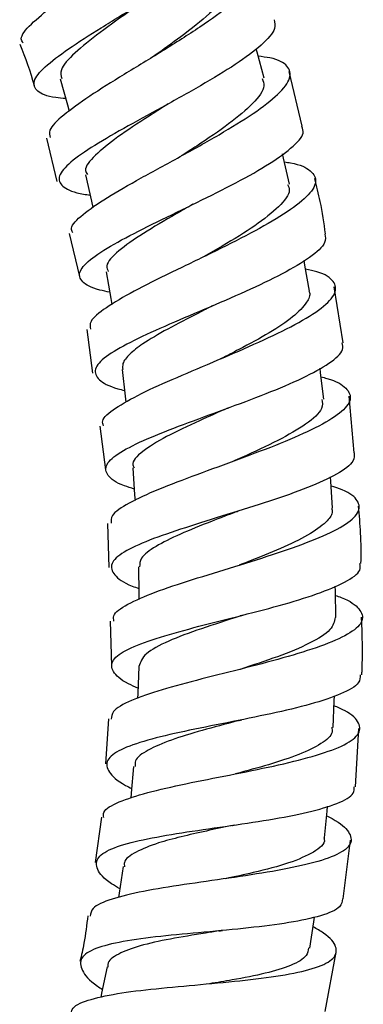
# Model space of a CAD drawing. Units: millimetres. Extents: x 5 to 995, y 5 to 995.
# Drawn here: x 527 to 531, y 473 to 484 of the extents above; entities that cross this region are included whole.
import ezdxf

# ---------------------------------------------------------------- set-up
doc = ezdxf.new("R2010")
doc.units = ezdxf.units.MM

msp = doc.modelspace()

# ---------------------------------------------------------------- linework, layer by layer
at = {"color": 7, "linetype": 'Continuous', "lineweight": 25}
for p, q in [((529.92, 483.141), (529.773, 483.755)), ((527.061, 483.006), (527.176, 482.524)), ((527.315, 481.94), (527.43, 481.46)), ((530.377, 480.719), (530.275, 481.344)), ((527.512, 480.868), (527.576, 480.381)), ((530.498, 479.488), (530.445, 480.122)), ((527.655, 479.785), (527.72, 479.297)), ((527.743, 478.7), (527.757, 478.207)), ((527.774, 477.606), (527.788, 477.108)), ((527.752, 476.512), (527.721, 476.009)), ((530.513, 475.754), (530.551, 476.405)), ((527.675, 475.413), (527.605, 474.907)), ((530.376, 474.499), (530.458, 475.156)), ((530.175, 473.242), (530.298, 473.903))]:
    msp.add_line(p, q, dxfattribs=at)
at = {"color": 7, "linetype": 'Continuous', "lineweight": 25, "flags": 128}
for points in [[(529.493, 483.68), (529.414, 483.968), (529.403, 484.007)], [(527.214, 483.671), (527.294, 483.381), (527.314, 483.309)], [(529.776, 482.494), (529.711, 482.785), (529.7, 482.831)], [(527.498, 482.596), (527.564, 482.302), (527.58, 482.231)], [(529.999, 481.295), (529.948, 481.589), (529.94, 481.638)], [(527.729, 481.512), (527.78, 481.215), (527.792, 481.149)], [(527.905, 480.421), (527.941, 480.121), (527.949, 480.054)], [(530.16, 480.089), (530.124, 480.385), (530.118, 480.436)], [(528.025, 479.32), (528.046, 479.02), (528.05, 478.956)], [(530.259, 478.872), (530.239, 479.169), (530.235, 479.22)], [(528.088, 478.213), (528.093, 477.911), (528.094, 477.849)], [(530.295, 477.647), (530.29, 477.946), (530.289, 477.999)], [(528.092, 477.1), (528.08, 476.798), (528.078, 476.741)], [(530.265, 476.417), (530.277, 476.715), (530.279, 476.769)], [(528.035, 475.982), (528.007, 475.681), (528.002, 475.626)], [(530.17, 475.183), (530.197, 475.48), (530.202, 475.536)], [(527.917, 474.863), (527.873, 474.565), (527.866, 474.515)], [(530.006, 473.949), (530.05, 474.244), (530.057, 474.297)], [(527.737, 473.741), (527.677, 473.446), (527.667, 473.398)]]:
    msp.add_lwpolyline(points, dxfattribs=at)
at = {"color": 7, "linetype": 'Continuous', "lineweight": 25}
for points, knots in [([(526.798, 484.072), (526.789, 484.087), (526.757, 484.136), (526.874, 484.277), (527.125, 484.489), (527.489, 484.746), (527.908, 485.028), (528.327, 485.318), (528.69, 485.595), (528.949, 485.839), (529.068, 486.037), (529.02, 486.171), (528.877, 486.239), (528.711, 486.245), (528.664, 486.246)], [0, 0, 0, 0, 0.0400009, 0.1315835, 0.2233855, 0.315396, 0.4076179, 0.5000306, 0.5925535, 0.6851597, 0.7777476, 0.8702686, 0.9626346, 1, 1, 1, 1]), ([(527.275, 483.45), (527.237, 483.454), (527.079, 483.468), (526.943, 483.527), (526.897, 483.638), (527.023, 483.798), (527.29, 484), (527.663, 484.239), (528.091, 484.499), (528.517, 484.766), (528.889, 485.022), (529.148, 485.248), (529.273, 485.415), (529.242, 485.481), (529.23, 485.505)], [0, 0, 0, 0, 0.030059, 0.122369, 0.214442, 0.306309, 0.397993, 0.489535, 0.58103, 0.672538, 0.764143, 0.855934, 0.947928, 1, 1, 1, 1]), ([(529.072, 485.096), (529.096, 485.095), (529.244, 485.087), (529.391, 485.027), (529.472, 484.905), (529.38, 484.727), (529.142, 484.506), (528.786, 484.252), (528.361, 483.983), (527.923, 483.718), (527.527, 483.471), (527.235, 483.26), (527.078, 483.105), (527.095, 483.041), (527.102, 483.015)], [0, 0, 0, 0, 0.018419, 0.110095, 0.201993, 0.294106, 0.386384, 0.478762, 0.57117, 0.663536, 0.755779, 0.84787, 0.939737, 1, 1, 1, 1]), ([(529.137, 484.845), (529.147, 484.825), (529.179, 484.762), (529.095, 484.613), (528.889, 484.397), (528.592, 484.16), (528.363, 483.997), (528.26, 483.924)], [0, 0, 0, 0, 0.106337, 0.328024, 0.549733, 0.798779, 1, 1, 1, 1]), ([(528.086, 484.499), (528.063, 484.482), (527.917, 484.375), (527.645, 484.185), (527.364, 483.956), (527.204, 483.781), (527.224, 483.706), (527.232, 483.676)], [0, 0, 0, 0, 0.049382, 0.307862, 0.565998, 0.824328, 1, 1, 1, 1]), ([(529.604, 484.331), (529.612, 484.3), (529.633, 484.225), (529.479, 484.054), (529.189, 483.836), (528.792, 483.596), (528.348, 483.35), (527.913, 483.113), (527.542, 482.896), (527.285, 482.712), (527.174, 482.563), (527.239, 482.454), (527.377, 482.395), (527.524, 482.375), (527.549, 482.371)], [0, 0, 0, 0, 0.063819, 0.156162, 0.248281, 0.340148, 0.431804, 0.523289, 0.61467, 0.706054, 0.797493, 0.889077, 0.980859, 1, 1, 1, 1]), ([(526.761, 484.059), (526.822, 483.907), (526.884, 483.753), (526.922, 483.591), (526.922, 483.589)], [0, 0, 0, 0, 0.986563, 1, 1, 1, 1]), ([(527.355, 481.95), (527.347, 481.966), (527.321, 482.02), (527.452, 482.15), (527.722, 482.339), (528.11, 482.56), (528.554, 482.8), (528.999, 483.048), (529.387, 483.287), (529.668, 483.503), (529.806, 483.685), (529.771, 483.82), (529.635, 483.899), (529.472, 483.918), (529.426, 483.924)], [0, 0, 0, 0, 0.04071, 0.132284, 0.224066, 0.316067, 0.4083, 0.5007, 0.593245, 0.685848, 0.778443, 0.870955, 0.963312, 1, 1, 1, 1]), ([(529.472, 483.674), (529.483, 483.648), (529.514, 483.573), (529.384, 483.4), (529.113, 483.171), (528.813, 482.966), (528.625, 482.846), (528.567, 482.809)], [0, 0, 0, 0, 0.136333, 0.387239, 0.638087, 0.888782, 1, 1, 1, 1]), ([(528.421, 483.392), (528.349, 483.345), (528.148, 483.216), (527.84, 483.016), (527.591, 482.812), (527.474, 482.672), (527.509, 482.615), (527.519, 482.6)], [0, 0, 0, 0, 0.141935, 0.397101, 0.652038, 0.907223, 1, 1, 1, 1]), ([(527.768, 481.285), (527.73, 481.293), (527.574, 481.324), (527.444, 481.398), (527.41, 481.516), (527.553, 481.664), (527.839, 481.842), (528.234, 482.043), (528.685, 482.26), (529.135, 482.484), (529.53, 482.7), (529.809, 482.898), (529.95, 483.048), (529.924, 483.115), (529.915, 483.14)], [0, 0, 0, 0, 0.030651, 0.122985, 0.2150945, 0.3069831, 0.3986651, 0.4902196, 0.5817133, 0.6732122, 0.764831, 0.8566102, 0.9486258, 1, 1, 1, 1]), ([(529.72, 482.743), (529.744, 482.739), (529.889, 482.718), (530.028, 482.647), (530.098, 482.521), (529.989, 482.356), (529.731, 482.161), (529.352, 481.946), (528.903, 481.721), (528.441, 481.499), (528.023, 481.292), (527.711, 481.108), (527.537, 480.967), (527.548, 480.9), (527.552, 480.873)], [0, 0, 0, 0, 0.0176878, 0.1093336, 0.2012075, 0.2933103, 0.3855796, 0.4779691, 0.5703788, 0.6627655, 0.7550222, 0.8471155, 0.938999, 1, 1, 1, 1]), ([(530.18, 481.936), (530.163, 482.058), (530.133, 482.267), (530.081, 482.471), (530.059, 482.557)], [0, 0, 0, 0, 0.579833, 1, 1, 1, 1]), ([(529.754, 482.49), (529.764, 482.469), (529.797, 482.401), (529.672, 482.245), (529.407, 482.032), (529.091, 481.837), (528.885, 481.72), (528.814, 481.68)], [0, 0, 0, 0, 0.109352, 0.3619424, 0.6143364, 0.8667466, 1, 1, 1, 1]), ([(528.697, 482.268), (528.635, 482.232), (528.439, 482.12), (528.127, 481.939), (527.852, 481.743), (527.715, 481.601), (527.742, 481.536), (527.751, 481.515)], [0, 0, 0, 0, 0.119432, 0.372954, 0.626124, 0.879613, 1, 1, 1, 1]), ([(530.172, 481.935), (530.178, 481.904), (530.191, 481.829), (530.021, 481.677), (529.712, 481.492), (529.294, 481.294), (528.828, 481.094), (528.371, 480.9), (527.98, 480.721), (527.705, 480.561), (527.579, 480.422), (527.632, 480.304), (527.763, 480.228), (527.908, 480.193), (527.933, 480.186)], [0, 0, 0, 0, 0.063096, 0.1554533, 0.2475655, 0.3394423, 0.4310782, 0.5225627, 0.6139328, 0.7052962, 0.7967388, 0.8883129, 0.9800957, 1, 1, 1, 1]), ([(527.697, 479.791), (527.691, 479.809), (527.671, 479.866), (527.815, 479.985), (528.103, 480.148), (528.512, 480.331), (528.978, 480.526), (529.445, 480.728), (529.855, 480.925), (530.155, 481.111), (530.31, 481.275), (530.287, 481.41), (530.16, 481.499), (530.001, 481.533), (529.956, 481.543)], [0, 0, 0, 0, 0.041483, 0.133041, 0.224809, 0.316827, 0.409061, 0.501479, 0.594045, 0.686655, 0.779265, 0.871771, 0.964121, 1, 1, 1, 1]), ([(529.994, 481.296), (529.996, 481.292), (530.015, 481.255), (529.969, 481.161), (529.832, 481.011), (529.561, 480.832), (529.267, 480.672), (529.075, 480.574), (529.005, 480.539)], [0, 0, 0, 0, 0.026131, 0.195713, 0.421614, 0.647322, 0.872981, 1, 1, 1, 1]), ([(528.918, 481.133), (528.865, 481.106), (528.691, 481.017), (528.407, 480.871), (528.142, 480.717), (527.982, 480.59), (527.906, 480.496), (527.911, 480.443), (527.913, 480.422)], [0, 0, 0, 0, 0.098146, 0.322967, 0.547683, 0.716509, 0.885505, 1, 1, 1, 1]), ([(528.919, 481.133), (528.92, 481.133), (528.921, 481.134), (528.923, 481.135), (528.924, 481.135)], [0, 0, 0, 0, 0.5, 1, 1, 1, 1]), ([(528.042, 479.083), (528.003, 479.095), (527.851, 479.143), (527.729, 479.233), (527.708, 479.357), (527.866, 479.493), (528.169, 479.643), (528.583, 479.804), (529.054, 479.976), (529.524, 480.151), (529.938, 480.326), (530.236, 480.492), (530.389, 480.625), (530.371, 480.693), (530.364, 480.717)], [0, 0, 0, 0, 0.031386, 0.123732, 0.215846, 0.307707, 0.399369, 0.490894, 0.58234, 0.673821, 0.765402, 0.857157, 0.949153, 1, 1, 1, 1]), ([(530.13, 480.337), (530.152, 480.332), (530.294, 480.298), (530.426, 480.214), (530.484, 480.085), (530.36, 479.934), (530.084, 479.769), (529.686, 479.594), (529.216, 479.417), (528.734, 479.242), (528.296, 479.077), (527.966, 478.924), (527.778, 478.799), (527.781, 478.729), (527.783, 478.701)], [0, 0, 0, 0, 0.0172318, 0.1088134, 0.2006546, 0.2927201, 0.3849753, 0.4773476, 0.5697658, 0.6621336, 0.7544033, 0.8464774, 0.9383506, 1, 1, 1, 1]), ([(530.14, 480.086), (530.145, 480.053), (530.157, 479.969), (529.976, 479.812), (529.662, 479.627), (529.351, 479.484), (529.176, 479.406), (529.142, 479.391)], [0, 0, 0, 0, 0.169082, 0.425169, 0.681142, 0.936922, 1, 1, 1, 1]), ([(529.085, 479.988), (528.979, 479.941), (528.733, 479.831), (528.382, 479.668), (528.121, 479.502), (528.006, 479.388), (528.035, 479.331), (528.041, 479.32)], [0, 0, 0, 0, 0.18915, 0.440193, 0.691125, 0.942265, 1, 1, 1, 1]), ([(529.083, 479.987), (529.084, 479.987), (529.088, 479.989), (529.092, 479.99), (529.094, 479.991)], [0, 0, 0, 0, 0.499994, 1, 1, 1, 1]), ([(530.498, 479.488), (530.5, 479.458), (530.507, 479.383), (530.323, 479.252), (529.997, 479.101), (529.561, 478.948), (529.077, 478.797), (528.602, 478.65), (528.194, 478.511), (527.904, 478.377), (527.763, 478.249), (527.803, 478.123), (527.926, 478.031), (528.066, 477.98), (528.092, 477.97)], [0, 0, 0, 0, 0.062375, 0.154768, 0.246917, 0.338821, 0.430493, 0.521983, 0.613386, 0.704757, 0.796217, 0.887833, 0.979654, 1, 1, 1, 1]), ([(527.815, 477.607), (527.811, 477.627), (527.796, 477.688), (527.953, 477.794), (528.257, 477.929), (528.683, 478.07), (529.167, 478.217), (529.653, 478.369), (530.081, 478.523), (530.398, 478.674), (530.567, 478.819), (530.558, 478.954), (530.44, 479.053), (530.285, 479.103), (530.242, 479.117)], [0, 0, 0, 0, 0.041806, 0.133357, 0.225129, 0.317132, 0.409341, 0.501761, 0.594305, 0.686932, 0.779535, 0.872039, 0.964362, 1, 1, 1, 1]), ([(529.19, 478.832), (529.093, 478.795), (528.87, 478.709), (528.543, 478.578), (528.269, 478.441), (528.105, 478.32), (528.102, 478.245), (528.101, 478.213)], [0, 0, 0, 0, 0.167793, 0.390259, 0.612786, 0.835219, 1, 1, 1, 1]), ([(529.188, 478.831), (529.19, 478.832), (529.195, 478.834), (529.202, 478.836), (529.205, 478.837)], [0, 0, 0, 0, 0.499977, 1, 1, 1, 1]), ([(530.249, 478.871), (530.253, 478.854), (530.262, 478.804), (530.185, 478.703), (529.997, 478.568), (529.687, 478.418), (529.406, 478.306), (529.247, 478.245), (529.215, 478.233)], [0, 0, 0, 0, 0.086662, 0.258348, 0.486983, 0.715512, 0.943784, 1, 1, 1, 1]), ([(530.576, 478.251), (530.577, 478.364), (530.579, 478.578), (530.557, 478.791), (530.548, 478.891)], [0, 0, 0, 0, 0.532146, 1, 1, 1, 1]), ([(528.082, 476.856), (528.046, 476.872), (527.9, 476.937), (527.788, 477.042), (527.78, 477.171), (527.951, 477.294), (528.269, 477.413), (528.697, 477.533), (529.184, 477.655), (529.67, 477.78), (530.1, 477.91), (530.413, 478.043), (530.579, 478.158), (530.568, 478.226), (530.563, 478.25)], [0, 0, 0, 0, 0.030982, 0.123439, 0.215648, 0.30761, 0.399358, 0.490923, 0.582407, 0.673918, 0.765522, 0.857339, 0.949385, 1, 1, 1, 1]), ([(530.291, 477.894), (530.312, 477.887), (530.45, 477.838), (530.572, 477.743), (530.617, 477.611), (530.478, 477.476), (530.187, 477.342), (529.773, 477.21), (529.287, 477.082), (528.788, 476.959), (528.335, 476.838), (527.991, 476.718), (527.791, 476.61), (527.787, 476.538), (527.785, 476.509)], [0, 0, 0, 0, 0.0170525, 0.1086121, 0.2004484, 0.2925348, 0.3848274, 0.4772306, 0.5696776, 0.662051, 0.7543085, 0.8463929, 0.9382644, 1, 1, 1, 1]), ([(529.23, 477.666), (529.227, 477.665), (529.083, 477.616), (528.778, 477.521), (528.409, 477.382), (528.145, 477.243), (528.11, 477.147), (528.093, 477.099)], [0, 0, 0, 0, 0.00535, 0.255102, 0.504445, 0.75392, 1, 1, 1, 1]), ([(530.287, 477.648), (530.278, 477.602), (530.258, 477.506), (530.016, 477.358), (529.659, 477.209), (529.367, 477.114), (529.224, 477.067)], [0, 0, 0, 0, 0.232076, 0.490094, 0.748137, 1, 1, 1, 1]), ([(529.232, 477.667), (529.236, 477.668), (529.243, 477.67), (529.251, 477.673), (529.255, 477.674)], [0, 0, 0, 0, 0.499951, 1, 1, 1, 1]), ([(530.585, 477.004), (530.586, 477.017), (530.599, 477.233), (530.59, 477.448), (530.582, 477.651)], [0, 0, 0, 0, 0.061074, 1, 1, 1, 1]), ([(530.568, 477.005), (530.567, 476.975), (530.565, 476.901), (530.368, 476.791), (530.028, 476.676), (529.577, 476.57), (529.08, 476.47), (528.592, 476.374), (528.172, 476.275), (527.87, 476.17), (527.717, 476.053), (527.744, 475.92), (527.856, 475.813), (527.989, 475.746), (528.012, 475.734)], [0, 0, 0, 0, 0.062718, 0.155199, 0.247443, 0.339398, 0.431112, 0.522607, 0.614012, 0.70543, 0.796948, 0.888671, 0.980625, 1, 1, 1, 1]), ([(527.7, 475.41), (527.697, 475.429), (527.689, 475.493), (527.855, 475.585), (528.172, 475.69), (528.61, 475.788), (529.107, 475.885), (529.606, 475.985), (530.049, 476.092), (530.381, 476.208), (530.566, 476.333), (530.571, 476.466), (530.465, 476.576), (530.316, 476.642), (530.274, 476.66)], [0, 0, 0, 0, 0.041093, 0.132755, 0.224632, 0.316699, 0.408969, 0.501403, 0.593968, 0.686636, 0.779301, 0.871898, 0.964314, 1, 1, 1, 1]), ([(529.213, 476.496), (529.206, 476.494), (529.069, 476.456), (528.794, 476.384), (528.441, 476.277), (528.184, 476.165), (528.044, 476.067), (528.05, 476.001), (528.052, 475.979)], [0, 0, 0, 0, 0.012735, 0.232733, 0.452347, 0.672015, 0.89176, 1, 1, 1, 1]), ([(529.214, 476.496), (529.219, 476.498), (529.228, 476.5), (529.238, 476.502), (529.243, 476.503)], [0, 0, 0, 0, 0.499922, 1, 1, 1, 1]), ([(530.249, 476.419), (530.252, 476.401), (530.264, 476.338), (530.144, 476.235), (529.896, 476.114), (529.557, 476.002), (529.299, 475.932), (529.174, 475.898)], [0, 0, 0, 0, 0.092778, 0.322938, 0.55314, 0.783348, 1, 1, 1, 1]), ([(527.88, 474.613), (527.848, 474.632), (527.712, 474.713), (527.611, 474.832), (527.615, 474.967), (527.796, 475.075), (528.124, 475.164), (528.562, 475.24), (529.059, 475.31), (529.556, 475.384), (529.999, 475.467), (530.326, 475.565), (530.505, 475.661), (530.502, 475.73), (530.5, 475.754)], [0, 0, 0, 0, 0.028883, 0.121482, 0.213852, 0.306, 0.397903, 0.489602, 0.58119, 0.672746, 0.764418, 0.856299, 0.94845, 1, 1, 1, 1]), ([(530.192, 475.427), (530.213, 475.417), (530.344, 475.355), (530.456, 475.248), (530.485, 475.112), (530.331, 474.994), (530.025, 474.892), (529.599, 474.806), (529.101, 474.731), (528.592, 474.66), (528.129, 474.586), (527.774, 474.5), (527.565, 474.41), (527.554, 474.337), (527.55, 474.308)], [0, 0, 0, 0, 0.017178, 0.108828, 0.200777, 0.293011, 0.385436, 0.477964, 0.570483, 0.662945, 0.755267, 0.847463, 0.939469, 1, 1, 1, 1]), ([(529.136, 475.321), (529.039, 475.301), (528.842, 475.258), (528.559, 475.194), (528.276, 475.119), (528.051, 475.025), (527.922, 474.938), (527.931, 474.875), (527.933, 474.859)], [0, 0, 0, 0, 0.158337, 0.32263, 0.486747, 0.70514, 0.923714, 1, 1, 1, 1]), ([(529.133, 475.321), (529.138, 475.322), (529.149, 475.324), (529.161, 475.326), (529.168, 475.327)], [0, 0, 0, 0, 0.499901, 1, 1, 1, 1]), ([(530.159, 475.186), (530.162, 475.178), (530.184, 475.119), (530.06, 475.022), (529.788, 474.899), (529.423, 474.803), (529.166, 474.748), (529.06, 474.725)], [0, 0, 0, 0, 0.03663, 0.297167, 0.557612, 0.818155, 1, 1, 1, 1]), ([(530.369, 474.5), (530.365, 474.469), (530.354, 474.396), (530.143, 474.308), (529.789, 474.231), (529.328, 474.174), (528.822, 474.127), (528.327, 474.082), (527.899, 474.026), (527.589, 473.949), (527.427, 473.844), (527.443, 473.702), (527.543, 473.581), (527.666, 473.499), (527.685, 473.487)], [0, 0, 0, 0, 0.063815, 0.1564505, 0.2488204, 0.3408867, 0.4326686, 0.5242645, 0.6157578, 0.7073068, 0.798986, 0.8908642, 0.9829906, 1, 1, 1, 1]), ([(527.522, 474.312), (527.51, 474.209), (527.489, 474.037), (527.451, 473.868), (527.435, 473.801)], [0, 0, 0, 0, 0.601676, 1, 1, 1, 1]), ([(527.342, 473.207), (527.341, 473.227), (527.338, 473.293), (527.509, 473.369), (527.833, 473.444), (528.278, 473.497), (528.783, 473.542), (529.292, 473.589), (529.746, 473.648), (530.091, 473.727), (530.292, 473.83), (530.316, 473.961), (530.223, 474.082), (530.082, 474.164), (530.041, 474.187)], [0, 0, 0, 0, 0.0383484, 0.1301835, 0.2222225, 0.3144726, 0.4069173, 0.4994929, 0.5922118, 0.6849964, 0.7778164, 0.8705654, 0.9631566, 1, 1, 1, 1]), ([(528.984, 474.142), (528.935, 474.133), (528.752, 474.103), (528.437, 474.052), (528.09, 473.978), (527.855, 473.885), (527.738, 473.806), (527.747, 473.748), (527.748, 473.737)], [0, 0, 0, 0, 0.080673, 0.298971, 0.51708, 0.73515, 0.953496, 1, 1, 1, 1]), ([(528.986, 474.141), (528.992, 474.142), (529.004, 474.144), (529.019, 474.146), (529.027, 474.146)], [0, 0, 0, 0, 0.499891, 1, 1, 1, 1]), ([(529.991, 473.951), (529.986, 473.922), (529.976, 473.848), (529.806, 473.754), (529.518, 473.665), (529.19, 473.6), (528.968, 473.565), (528.882, 473.551)], [0, 0, 0, 0, 0.154717, 0.387787, 0.620717, 0.853672, 1, 1, 1, 1])]:
    msp.add_open_spline(points, degree=3, knots=knots, dxfattribs=at)

doc.saveas('drawing.dxf')
